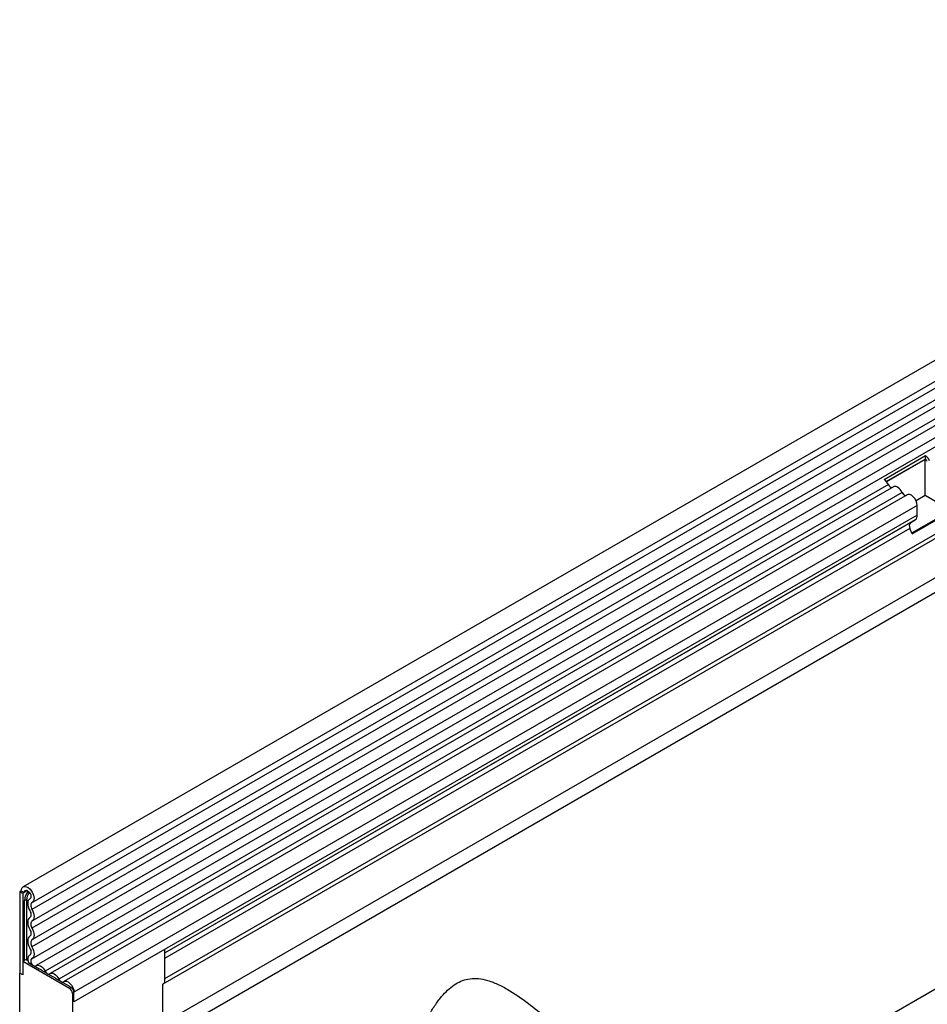
# Model space of a CAD drawing. Units: millimetres. Extents: x 0 to 420, y 0 to 297.
# Drawn here: x 80 to 116, y 52 to 90 of the extents above; entities that cross this region are included whole.
import ezdxf

# ---------------------------------------------------------------- set-up
doc = ezdxf.new("R2010")
doc.units = ezdxf.units.MM

msp = doc.modelspace()

# ---------------------------------------------------------------- linework, layer by layer
at = {"color": 7, "linetype": 'Continuous', "lineweight": 25}
for p, q in [((139.0437, 90.3266), (80.2949, 56.4117)), ((139.3895, 89.4378), (80.6408, 55.5229)), ((80.6491, 55.7982), (139.3979, 89.7132)), ((139.3895, 88.9764), (80.6408, 55.0614)), ((139.3895, 88.7056), (80.6408, 54.7907)), ((139.3895, 88.2442), (80.6408, 54.3292)), ((139.3895, 87.9734), (80.6408, 54.0585)), ((80.6389, 53.596), (139.3877, 87.5109)), ((139.5608, 87.2448), (80.812, 53.3298)), ((137.5562, 82.5009), (85.7606, 52.6)), ((137.5305, 80.9403), (85.7863, 51.069)), ((160.3453, 78.0295), (101.5965, 44.1145)), ((113.9624, 72.3422), (115.5769, 73.2743)), ((115.5769, 73.2743), (115.5707, 73.1419)), ((114.0511, 72.2646), (115.5707, 73.1419)), ((115.571, 73.1283), (114.059, 72.2554)), ((115.6151, 73.1029), (115.571, 73.1283)), ((115.571, 71.713), (115.571, 73.1283)), ((114.131, 72.1448), (81.1562, 53.1089)), ((114.3254, 72.0548), (81.3507, 53.0189)), ((114.6696, 71.8338), (81.6948, 52.7979)), ((114.864, 71.7438), (81.8893, 52.7079)), ((115.571, 71.713), (115.2154, 71.5077)), ((116.5735, 71.1342), (115.571, 71.713)), ((115.2587, 71.3272), (82.284, 52.2913)), ((115.2587, 70.9487), (115.2587, 71.3272)), ((115.2587, 70.9487), (82.284, 51.9128)), ((115.0453, 70.252), (116.5735, 71.1342)), ((115.061, 70.2113), (116.6756, 71.1434)), ((120.7388, 70.6751), (83.4036, 49.1219)), ((115.1724, 70.7579), (85.8195, 53.8129)), ((115.0041, 70.6607), (115.1724, 70.7579)), ((115.061, 70.2113), (114.976, 70.4305)), ((80.2216, 56.2495), (80.1627, 56.2155)), ((80.2216, 56.2495), (80.3394, 56.1815)), ((80.1627, 56.2155), (80.1627, 53.0344)), ((80.2805, 56.1475), (80.1627, 56.2155)), ((80.3394, 56.1815), (80.2805, 56.1475)), ((80.2805, 56.1475), (80.2805, 52.9664)), ((80.5697, 55.945), (80.5585, 55.9386)), ((85.8195, 53.9538), (82.284, 51.9128)), ((85.8195, 53.9538), (85.8195, 52.634)), ((80.5635, 53.7455), (80.5427, 53.7335)), ((80.2805, 53.4971), (80.3445, 53.5341)), ((80.2805, 53.4971), (80.2805, 52.9664)), ((80.2805, 53.4971), (82.1072, 52.4426)), ((80.9252, 53.193), (80.5047, 53.4357)), ((80.1627, 50.451), (80.1627, 53.0344)), ((80.2805, 52.9664), (80.1627, 53.0344)), ((81.4638, 52.882), (81.0258, 53.1349)), ((82.0024, 52.5711), (81.5645, 52.8239)), ((82.1661, 52.4766), (82.1031, 52.513)), ((82.1072, 52.4426), (82.1661, 52.4766)), ((85.8195, 52.634), (85.7606, 52.6)), ((85.7606, 51.2722), (85.7606, 52.6)), ((82.284, 52.2725), (82.2251, 52.2385)), ((82.2251, 52.2385), (82.2251, 48.7106)), ((82.284, 51.9128), (82.284, 52.2913)), ((82.284, 51.9128), (82.284, 52.2725))]:
    msp.add_line(p, q, dxfattribs=at)
at = {"color": 8, "linetype": 'Continuous', "lineweight": 25}
for p, q in [((137.5246, 82.6552), (85.8195, 52.8065)), ((115.0041, 70.6607), (85.8195, 53.8128)), ((114.976, 70.4305), (85.8195, 53.5988)), ((80.472, 56.258), (80.3394, 56.1815)), ((80.3445, 53.5341), (80.3445, 55.8782)), ((80.425, 55.8907), (80.425, 53.5465)), ((80.568, 55.9439), (80.5635, 55.9413)), ((80.5608, 53.7436), (80.5502, 53.7374))]:
    msp.add_line(p, q, dxfattribs=at)
at = {"color": 7, "linetype": 'Continuous', "lineweight": 25, "flags": 128}
for points in [[(114.6696, 71.8338), (114.633, 71.8972), (114.5892, 71.9543), (114.5403, 72.0022), (114.4889, 72.0386), (114.4374, 72.0616), (114.3886, 72.0701), (114.3448, 72.0636), (114.3254, 72.0548)], [(115.2587, 71.3272), (115.2478, 71.4146), (115.2161, 71.5063), (115.1666, 71.5937), (115.1039, 71.6686), (115.0341, 71.7238), (114.9636, 71.7542), (114.8991, 71.7568), (114.864, 71.7438)], [(80.2216, 56.2495), (80.2409, 56.3497), (80.2958, 56.4122), (80.3779, 56.4273), (80.4745, 56.3927), (80.5707, 56.3138), (80.6517, 56.2027), (80.705, 56.0766), (80.7224, 55.9548), (80.7012, 55.8561), (80.6447, 55.7958)], [(80.3394, 56.1815), (80.3497, 56.2345), (80.3787, 56.2676), (80.4222, 56.2756), (80.4733, 56.2573), (80.5242, 56.2155), (80.5671, 56.1567), (80.5954, 56.0899), (80.6046, 56.0254), (80.5934, 55.9732), (80.5635, 55.9413)], [(80.5635, 55.9413), (80.5266, 55.9131), (80.499, 55.8723), (80.4815, 55.8204), (80.475, 55.7594), (80.4797, 55.6918), (80.4953, 55.6201), (80.5213, 55.5473), (80.5567, 55.476)], [(80.5567, 55.476), (80.577, 55.4352), (80.5922, 55.3933), (80.6015, 55.3521), (80.6046, 55.313), (80.6015, 55.2776), (80.5922, 55.2471), (80.577, 55.2227), (80.5567, 55.2053)], [(80.6447, 55.7958), (80.6231, 55.7793), (80.6069, 55.7554), (80.5967, 55.7249), (80.5928, 55.6891), (80.5956, 55.6494), (80.6047, 55.6074), (80.62, 55.5646), (80.6408, 55.5229)], [(80.6408, 55.5229), (80.6755, 55.4532), (80.7012, 55.3818), (80.7171, 55.3116), (80.7225, 55.245), (80.7171, 55.1846), (80.7012, 55.1326), (80.6755, 55.091), (80.6408, 55.0614)], [(80.5567, 55.2053), (80.5219, 55.1757), (80.4962, 55.1341), (80.4803, 55.0822), (80.475, 55.0217), (80.4803, 54.9551), (80.4962, 54.8849), (80.5219, 54.8135), (80.5567, 54.7439)], [(80.5567, 54.7439), (80.577, 54.703), (80.5922, 54.6611), (80.6015, 54.6199), (80.6046, 54.5808), (80.6015, 54.5454), (80.5922, 54.5149), (80.577, 54.4905), (80.5567, 54.4731)], [(80.6408, 55.0614), (80.6204, 55.044), (80.6053, 55.0197), (80.596, 54.9892), (80.5928, 54.9537), (80.596, 54.9146), (80.6053, 54.8734), (80.6204, 54.8316), (80.6408, 54.7907)], [(80.6408, 54.7907), (80.6755, 54.721), (80.7012, 54.6497), (80.7171, 54.5794), (80.7225, 54.5128), (80.7171, 54.4524), (80.7012, 54.4004), (80.6755, 54.3588), (80.6408, 54.3292)], [(80.5567, 54.4731), (80.5219, 54.4435), (80.4962, 54.4019), (80.4803, 54.35), (80.475, 54.2896), (80.4803, 54.223), (80.4962, 54.1527), (80.5219, 54.0814), (80.5567, 54.0117)], [(80.6408, 54.3292), (80.6204, 54.3119), (80.6053, 54.2875), (80.596, 54.257), (80.5928, 54.2215), (80.596, 54.1824), (80.6053, 54.1412), (80.6204, 54.0994), (80.6408, 54.0585)], [(80.5567, 54.0117), (80.5776, 53.9693), (80.593, 53.926), (80.6021, 53.8835), (80.6045, 53.8435), (80.6003, 53.8075), (80.5895, 53.7771), (80.5725, 53.7534), (80.5502, 53.7374)], [(80.6408, 54.0585), (80.6765, 53.9863), (80.7027, 53.9125), (80.7182, 53.84), (80.7223, 53.7718), (80.7151, 53.7105), (80.6967, 53.6586), (80.6678, 53.6183), (80.6297, 53.5911)], [(80.425, 53.5465), (80.4571, 53.5428), (80.4776, 53.5418)], [(80.5502, 53.7374), (80.4949, 53.6807), (80.475, 53.5853), (80.4938, 53.4673), (80.5047, 53.4357)], [(80.6297, 53.5911), (80.6026, 53.5633), (80.5928, 53.5165), (80.6021, 53.4587), (80.6287, 53.3994), (80.6684, 53.3487), (80.7144, 53.315), (80.759, 53.304), (80.7948, 53.3175)], [(80.7948, 53.3175), (80.8314, 53.3386), (80.8752, 53.3451), (80.9241, 53.3366), (80.9755, 53.3136), (81.0269, 53.2773), (81.0758, 53.2293), (81.1196, 53.1722), (81.1562, 53.1089)], [(81.1562, 53.1089), (81.1742, 53.0778), (81.1956, 53.0498), (81.2196, 53.0263), (81.2448, 53.0085), (81.27, 52.9972), (81.294, 52.993), (81.3155, 52.9962), (81.3334, 53.0066)], [(81.3334, 53.0066), (81.37, 53.0277), (81.4138, 53.0342), (81.4627, 53.0257), (81.5141, 53.0027), (81.5656, 52.9663), (81.6144, 52.9184), (81.6582, 52.8613), (81.6948, 52.7979)], [(81.6948, 52.7979), (81.7128, 52.7668), (81.7343, 52.7389), (81.7582, 52.7154), (81.7834, 52.6975), (81.8087, 52.6862), (81.8326, 52.6821), (81.8541, 52.6853), (81.8721, 52.6956)], [(81.8721, 52.6956), (81.9244, 52.7209), (81.9888, 52.7182), (82.0593, 52.6879), (82.1292, 52.6326), (82.1918, 52.5578), (82.2413, 52.4704), (82.2731, 52.3786), (82.284, 52.2913)]]:
    msp.add_lwpolyline(points, dxfattribs=at)
at = {"color": 7, "linetype": 'Continuous', "lineweight": 25}
for centre, radius, start, end in [((115.2963, 72.8639), 0.4972, 25.3635, 55.63302), ((115.4332, 72.9407), 0.2437, 25.3635, 55.63302), ((115.4094, 72.9249), 0.272, 26.22481, 40.85714), ((113.6817, 71.9318), 0.4972, 25.3635, 55.63302), ((114.2956, 72.2049), 0.1753, 200.06588, 265.7488), ((114.8343, 71.894), 0.1753, 200.06588, 265.7488), ((115.0501, 70.9282), 0.2096, 305.69804, 5.62038), ((115.136, 70.5278), 0.1873, 134.78519, 211.29882), ((80.4033, 55.7646), 0.1279, 80.2289, 117.35717), ((80.4033, 53.4204), 0.1279, 80.2289, 117.35717), ((80.9078, 53.0467), 0.1474, 36.77593, 83.22944), ((81.4464, 52.7357), 0.1474, 36.77593, 83.22944), ((81.984, 52.423), 0.1493, 37.08913, 82.91625), ((81.9692, 52.2268), 0.2561, 2.60548, 57.39452), ((82.0281, 52.2608), 0.2561, 2.60548, 57.39452)]:
    msp.add_arc(centre, radius, start, end, dxfattribs=at)
at = {"color": 8, "linetype": 'Continuous', "lineweight": 25}
for centre, radius, start, end in [((80.9245, 55.8488), 0.5807, 137.47612, 177.09761), ((80.8926, 55.8669), 0.4682, 137.19907, 177.09497), ((80.4897, 56.3133), 0.4276, 261.2976, 272.23913)]:
    msp.add_arc(centre, radius, start, end, dxfattribs=at)
at = {"color": 7, "linetype": 'Continuous', "lineweight": 25}
msp.add_open_spline([(94.392, 33.228), (94.2438, 33.9534), (93.9465, 35.4096), (93.7379, 37.6543), (93.6874, 39.9336), (93.7959, 42.0313), (94.007, 43.9236), (94.2824, 45.6106), (94.6487, 47.289), (95.0406, 48.6808), (95.4235, 49.7843), (95.7578, 50.6065), (96.0863, 51.2705), (96.3941, 51.7718), (96.6387, 52.1015), (96.8929, 52.3736), (97.147, 52.5792), (97.4163, 52.7267), (97.7126, 52.8166), (98.0311, 52.8353), (98.4032, 52.7761), (98.8018, 52.6326), (99.3696, 52.336), (100.0168, 51.8854), (100.7542, 51.2915), (101.6876, 50.4736), (102.8819, 49.351), (104.302, 47.9547), (105.2702, 46.962), (105.7236, 46.4971)], degree=3, knots=[0, 0, 0, 0, 0.0648447, 0.1301826, 0.1968571, 0.2639134, 0.3133591, 0.3629377, 0.4129516, 0.4631482, 0.4889669, 0.5148768, 0.5407303, 0.5539369, 0.5673158, 0.5780518, 0.5890688, 0.5998244, 0.610959, 0.6249881, 0.6393916, 0.6593976, 0.6796257, 0.7208435, 0.7562744, 0.7917114, 0.8631094, 0.9358956, 1, 1, 1, 1], dxfattribs=at)

doc.saveas('drawing.dxf')
